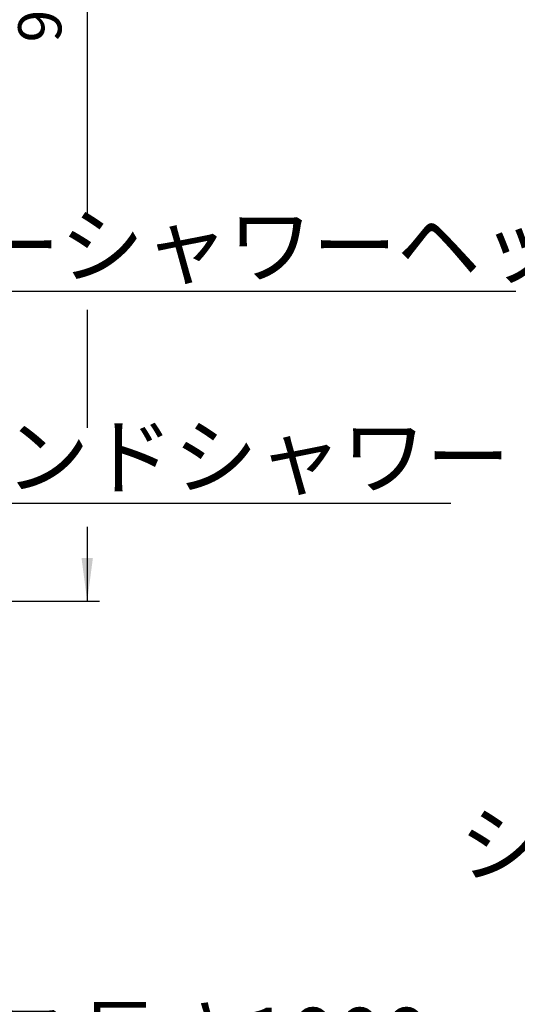
# Model space of a CAD drawing. Units: millimetres. Extents: x 0 to 2520, y 0 to 3564.
# Drawn here: x 1268 to 1752, y 835 to 1792 of the extents above; entities that cross this region are included whole.
import ezdxf

# ---------------------------------------------------------------- set-up
doc = ezdxf.new("R2010")
doc.units = ezdxf.units.MM
doc.layers.add('1', color=7, linetype='Continuous')
doc.styles.add('CONVERTER_11', font='MS Mincho.ttf', dxfattribs={"width": 0.89})
doc.styles.add('CONVERTER_12', font='txt.shx', dxfattribs={"width": 0.9})
doc.dimstyles.new('ME10_DIM_10', dxfattribs={"dimtxt": 42, "dimasz": 42, "dimexe": 12, "dimexo": 0, "dimgap": 12, "dimtad": 1, "dimdsep": 46, "dimtxsty": 'CONVERTER_12', "dimsah": 1, "dimcen": 0.09, "dimclrd": 2, "dimclre": 2, "dimclrt": 7, "dimadec": 0, "dimazin": 0, "dimtfac": 1, "dimtdec": 4, "dimtix": 1, "dimtmove": 0, "dimatfit": 3, "dimfxl": 1, "dimtolj": 1, "dimtzin": 0, "dimarcsym": 0})

# ---------------------------------------------------------------- blocks, each defined once
blk = doc.blocks.new('*D46')
at = {"layer": '1', "color": 2, "linetype": 'Continuous'}
for p, q in [((968.3, 2219.66), (1345.75, 2219.66)), ((1333.75, 2219.66), (1333.75, 1602)), ((1333.75, 1510), (1333.75, 1395.23)), ((1333.75, 1299), (1333.75, 1226.76)), ((1009.3, 1226.76), (1345.75, 1226.76))]:
    blk.add_line(p, q, dxfattribs=at)
at = {"layer": '1', "color": 2}
for points in [[(1339.28, 2177.66), (1328.22, 2177.66), (1333.75, 2219.66)], [(1328.22, 1268.76), (1339.28, 1268.76), (1333.75, 1226.76)]]:
    blk.add_solid(points, dxfattribs=at)
at = {"layer": '1', "color": 7, "insert": (1321.75, 1769.76), "char_height": 42, "attachment_point": 7, "rotation": 90, "line_spacing_factor": 0.60024, "style": 'CONVERTER_12'}
blk.add_mtext('993', dxfattribs=at)

msp = doc.modelspace()

# ---------------------------------------------------------------- linework, layer by layer
at = {"layer": '1', "color": 2, "linetype": 'Continuous'}
for p, q in [((1106.473, 1528.108), (1750.473, 1528.108)), ((1234.273, 1322.108), (1687.273, 1322.108))]:
    msp.add_line(p, q, dxfattribs=at)

# ---------------------------------------------------------------- texts
at = {"layer": '1', "color": 7, "char_height": 60, "attachment_point": 5, "line_spacing_factor": 0.545455, "style": 'CONVERTER_11'}
for s, insert in [('オーバーシャワーヘッド', (1430.014, 1564.442)), ('ハンドシャワー', (1458.586, 1359.442)), ('シャワー', (1859.275, 982.721)), ('ホース長さ1000', (1371.432, 794))]:
    msp.add_mtext(s, dxfattribs=dict(at, insert=insert))

# ---------------------------------------------------------------- dimensions: what is measured, and where the dimension line sits
at = {"layer": '1'}
dim = msp.add_linear_dim(base=(1333.747, 2219.663), p1=(1009.3, 1226.763), p2=(968.3, 2219.663), angle=90, text='993', dimstyle='ME10_DIM_10', dxfattribs=at)
dim.commit()
dim.dimension.update_dxf_attribs({"geometry": '*D46', "text_midpoint": (1300.747, 1820.165), "text_rotation": 90})

doc.saveas('drawing.dxf')
